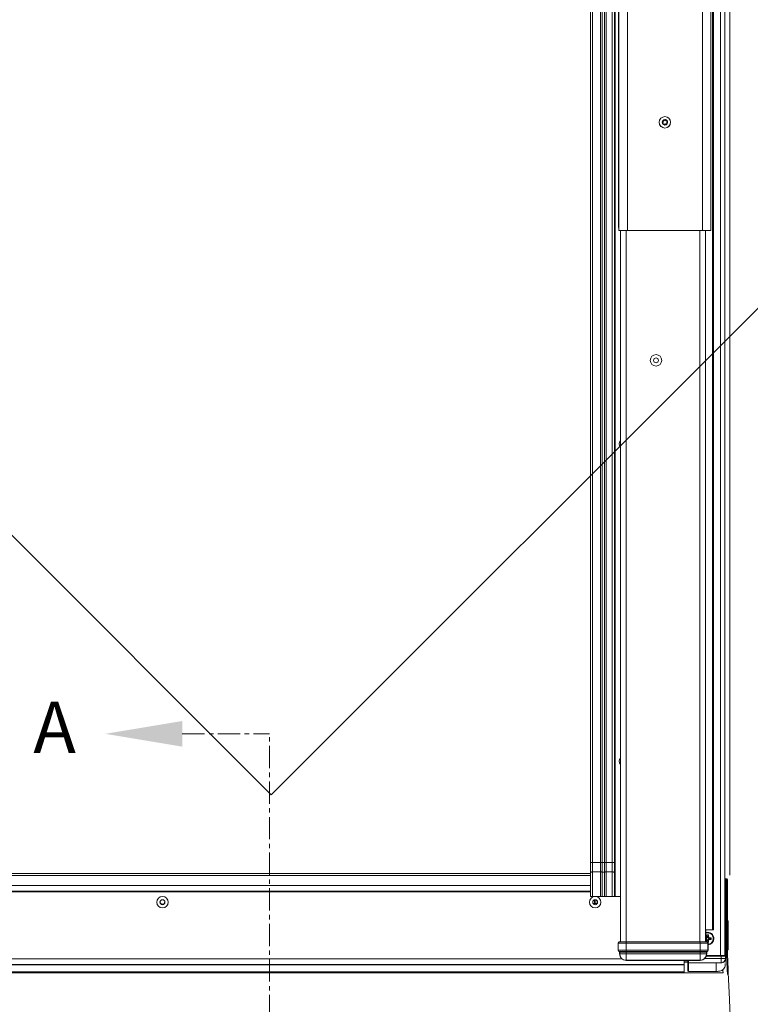
# Model space of a CAD drawing. Units: millimetres. Extents: x -23272466 to 44913, y -22484634 to 188.
# Drawn here: x -23271924 to -23271719, y -22482393 to -22482116 of the extents above; entities that cross this region are included whole.
import ezdxf

# ---------------------------------------------------------------- set-up
doc = ezdxf.new("R2010")
doc.units = ezdxf.units.MM
doc.linetypes.add('CENTER', pattern=[2, 1.25, -0.25, 0.25, -0.25])
doc.layers.get('0').update_dxf_attribs({"lineweight": 20})
doc.layers.add('KEYLITE DRAWING TEXT', color=7, linetype='Continuous', lineweight=18)
doc.layers.add('KEYLITE ONLY SLATE', color=7, linetype='Continuous', lineweight=25, true_color=0x595959)
doc.styles.add('ROMANS', font='romans')

msp = doc.modelspace()

# ---------------------------------------------------------------- linework, layer by layer
at = {"linetype": 'Continuous', "lineweight": 20}
for p, q in [((-23271729.449, -22482372.175), (-23271729.449, -22482036.175)), ((-23271729.718, -22482045.409), (-23271729.718, -22482372.175)), ((-23271727.529, -22482045.175), (-23271727.529, -22482379.375)), ((-23271764.049, -22482047.575), (-23271764.049, -22482353.174)), ((-23271763.449, -22482047.575), (-23271763.449, -22482353.174)), ((-23271761.249, -22482047.575), (-23271761.249, -22482353.174)), ((-23271760.769, -22482047.575), (-23271760.769, -22482353.174)), ((-23271760.129, -22482047.575), (-23271760.129, -22482353.174)), ((-23271759.649, -22482047.575), (-23271759.649, -22482353.174)), ((-23271757.929, -22482047.575), (-23271757.929, -22482353.174)), ((-23271757.329, -22482047.575), (-23271757.329, -22482353.174)), ((-23271757.129, -22482047.575), (-23271757.129, -22482362.774)), ((-23271756.129, -22482173.575), (-23271756.129, -22482047.575)), ((-23271756.073, -22482175.575), (-23271756.073, -22482047.575)), ((-23271753.673, -22482175.575), (-23271753.673, -22482047.575)), ((-23271732.586, -22482175.575), (-23271732.586, -22482047.575)), ((-23271730.186, -22482175.575), (-23271730.186, -22482046.402)), ((-23271726.329, -22482046.575), (-23271726.329, -22482379.375)), ((-23271724.85, -22482356.746), (-23271724.85, -22482046.575)), ((-23271756.094, -22482175.575), (-23271756.073, -22482175.575)), ((-23271756.073, -22482175.575), (-23271753.673, -22482175.575)), ((-23271755.629, -22482375.474), (-23271755.629, -22482175.575)), ((-23271755.574, -22482375.474), (-23271755.574, -22482175.575)), ((-23271753.975, -22482375.474), (-23271753.975, -22482175.575)), ((-23271732.586, -22482175.575), (-23271753.673, -22482175.575)), ((-23271733.284, -22482375.474), (-23271733.284, -22482175.575)), ((-23271732.586, -22482175.575), (-23271730.186, -22482175.575)), ((-23271731.684, -22482375.474), (-23271731.684, -22482175.575)), ((-23271730.186, -22482175.575), (-23271730.184, -22482175.575)), ((-23271764.049, -22482353.174), (-23271764.049, -22482355.922)), ((-23271764.049, -22482353.174), (-23271763.449, -22482353.174)), ((-23271764.049, -22482355.922), (-23271764.049, -22482362.774)), ((-23271763.449, -22482355.871), (-23271763.449, -22482353.174)), ((-23271763.449, -22482353.174), (-23271761.249, -22482353.174)), ((-23271763.449, -22482355.871), (-23271763.449, -22482362.774)), ((-23271763.449, -22482355.871), (-23271761.249, -22482355.871)), ((-23271761.249, -22482355.871), (-23271761.249, -22482353.174)), ((-23271761.249, -22482353.174), (-23271760.769, -22482353.174)), ((-23271761.249, -22482355.871), (-23271761.249, -22482362.774)), ((-23271760.769, -22482355.891), (-23271760.769, -22482353.174)), ((-23271760.769, -22482353.174), (-23271760.129, -22482353.174)), ((-23271760.769, -22482355.891), (-23271760.769, -22482362.774)), ((-23271760.129, -22482355.891), (-23271760.129, -22482353.174)), ((-23271760.129, -22482353.174), (-23271759.649, -22482353.174)), ((-23271760.129, -22482355.891), (-23271760.129, -22482362.774)), ((-23271759.649, -22482355.871), (-23271759.649, -22482353.174)), ((-23271759.649, -22482353.174), (-23271757.929, -22482353.174)), ((-23271759.649, -22482355.871), (-23271759.649, -22482362.774)), ((-23271759.649, -22482355.871), (-23271757.929, -22482355.871)), ((-23271757.929, -22482355.871), (-23271757.929, -22482353.174)), ((-23271757.929, -22482353.174), (-23271757.329, -22482353.174)), ((-23271757.929, -22482355.871), (-23271757.929, -22482362.774)), ((-23271757.329, -22482355.922), (-23271757.329, -22482353.174)), ((-23271757.329, -22482355.922), (-23271757.329, -22482362.774)), ((-23271764.049, -22482356.325), (-23272004.609, -22482356.325)), ((-23271764.049, -22482356.873), (-23272004.609, -22482356.873)), ((-23271725.929, -22482357.775), (-23271726.329, -22482357.775)), ((-23271726.329, -22482357.975), (-23271726.129, -22482357.975)), ((-23271726.129, -22482357.975), (-23271725.929, -22482357.975)), ((-23271726.129, -22482377.575), (-23271726.129, -22482357.975)), ((-23271725.929, -22482357.775), (-23271725.929, -22482357.975)), ((-23271725.929, -22482357.775), (-23271725.729, -22482357.775)), ((-23271725.729, -22482357.975), (-23271725.929, -22482357.975)), ((-23271725.929, -22482357.975), (-23271725.929, -22482377.575)), ((-23271725.729, -22482357.775), (-23271725.729, -22482357.975)), ((-23271725.729, -22482357.975), (-23271725.529, -22482357.975)), ((-23271725.729, -22482377.575), (-23271725.729, -22482357.975)), ((-23271725.529, -22482357.975), (-23271725.529, -22482377.575)), ((-23271764.049, -22482359.694), (-23272004.609, -22482359.694)), ((-23271764.049, -22482361.294), (-23272004.609, -22482361.294)), ((-23271757.383, -22482361.522), (-23271757.329, -22482361.444)), ((-23271764.049, -22482361.494), (-23272004.609, -22482361.494)), ((-23271761.249, -22482362.774), (-23271763.449, -22482362.774)), ((-23271762.949, -22482364.774), (-23271762.949, -22482363.709)), ((-23271762.529, -22482364.774), (-23271762.529, -22482363.703)), ((-23271757.929, -22482362.774), (-23271759.649, -22482362.774)), ((-23271757.329, -22482362.774), (-23271757.129, -22482362.774)), ((-23271757.129, -22482362.774), (-23271755.629, -22482362.774)), ((-23271762.949, -22482364.774), (-23271763.304, -22482364.774)), ((-23271762.529, -22482364.774), (-23271762.949, -22482364.774)), ((-23271762.155, -22482364.774), (-23271762.529, -22482364.774)), ((-23271726.329, -22482369.642), (-23271726.129, -22482369.642)), ((-23271725.529, -22482369.642), (-23271725.324, -22482369.642)), ((-23271725.324, -22482377.775), (-23271725.324, -22482369.642)), ((-23271731.67, -22482372.175), (-23271729.718, -22482372.175)), ((-23271731.629, -22482375.474), (-23271731.629, -22482372.175)), ((-23271729.718, -22482372.175), (-23271729.449, -22482372.175)), ((-23271731.629, -22482374.447), (-23271731.459, -22482374.447)), ((-23271731.463, -22482374.703), (-23271731.629, -22482374.703)), ((-23271731.575, -22482374.815), (-23271731.463, -22482374.703)), ((-23271731.369, -22482375.017), (-23271731.575, -22482374.815)), ((-23271731.571, -22482374.335), (-23271731.369, -22482374.129)), ((-23271731.459, -22482374.447), (-23271731.571, -22482374.335)), ((-23271731.463, -22482374.703), (-23271731.257, -22482374.905)), ((-23271731.257, -22482374.241), (-23271731.459, -22482374.447)), ((-23271730.889, -22482373.535), (-23271731.369, -22482373.535)), ((-23271731.369, -22482373.535), (-23271731.369, -22482374.129)), ((-23271731.369, -22482373.535), (-23271731.257, -22482373.899)), ((-23271731.369, -22482374.129), (-23271731.257, -22482374.241)), ((-23271731.257, -22482374.905), (-23271731.369, -22482375.017)), ((-23271731.369, -22482375.017), (-23271731.369, -22482375.474)), ((-23271731.327, -22482375.477), (-23271731.257, -22482375.251)), ((-23271731.257, -22482374.241), (-23271731.257, -22482373.899)), ((-23271731.257, -22482373.899), (-23271731.001, -22482373.899)), ((-23271731.257, -22482375.251), (-23271731.257, -22482374.905)), ((-23271731.001, -22482375.251), (-23271731.257, -22482375.251)), ((-23271730.889, -22482373.535), (-23271731.001, -22482373.899)), ((-23271731.001, -22482373.899), (-23271731.001, -22482374.245)), ((-23271731.001, -22482374.245), (-23271730.889, -22482374.133)), ((-23271730.795, -22482374.447), (-23271731.001, -22482374.245)), ((-23271731.001, -22482374.909), (-23271730.799, -22482374.703)), ((-23271731.001, -22482374.909), (-23271731.001, -22482375.251)), ((-23271730.889, -22482375.021), (-23271731.001, -22482374.909)), ((-23271730.889, -22482375.615), (-23271731.001, -22482375.251)), ((-23271730.889, -22482374.133), (-23271730.889, -22482373.535)), ((-23271730.889, -22482374.133), (-23271730.683, -22482374.335)), ((-23271730.687, -22482374.815), (-23271730.889, -22482375.021)), ((-23271730.889, -22482375.615), (-23271730.889, -22482375.021)), ((-23271730.799, -22482374.703), (-23271730.687, -22482374.815)), ((-23271730.435, -22482374.703), (-23271730.799, -22482374.703)), ((-23271730.683, -22482374.335), (-23271730.795, -22482374.447)), ((-23271730.795, -22482374.447), (-23271730.435, -22482374.447)), ((-23271730.687, -22482374.815), (-23271730.089, -22482374.815)), ((-23271730.089, -22482374.335), (-23271730.683, -22482374.335)), ((-23271730.089, -22482374.335), (-23271730.435, -22482374.447)), ((-23271730.435, -22482374.447), (-23271730.435, -22482374.703)), ((-23271730.089, -22482374.815), (-23271730.435, -22482374.703)), ((-23271730.089, -22482374.815), (-23271730.089, -22482374.335)), ((-23271756.281, -22482375.874), (-23271756.281, -22482377.874)), ((-23271756.229, -22482375.874), (-23271756.281, -22482375.874)), ((-23271756.281, -22482377.874), (-23271756.229, -22482377.874)), ((-23271754.029, -22482375.874), (-23271756.229, -22482375.874)), ((-23271756.229, -22482375.874), (-23271756.229, -22482377.874)), ((-23271756.229, -22482377.874), (-23271754.029, -22482377.874)), ((-23271755.881, -22482375.474), (-23271755.829, -22482375.474)), ((-23271755.829, -22482375.474), (-23271754.029, -22482375.474)), ((-23271754.029, -22482375.874), (-23271754.029, -22482375.474)), ((-23271754.029, -22482375.474), (-23271733.229, -22482375.474)), ((-23271733.229, -22482375.874), (-23271754.029, -22482375.874)), ((-23271754.029, -22482375.874), (-23271754.029, -22482377.874)), ((-23271754.029, -22482377.874), (-23271754.029, -22482378.251)), ((-23271754.029, -22482377.874), (-23271733.229, -22482377.874)), ((-23271733.229, -22482375.874), (-23271733.229, -22482375.474)), ((-23271733.229, -22482375.474), (-23271731.43, -22482375.474)), ((-23271733.229, -22482375.874), (-23271733.229, -22482377.874)), ((-23271731.03, -22482375.874), (-23271733.229, -22482375.874)), ((-23271733.229, -22482377.874), (-23271731.03, -22482377.874)), ((-23271733.229, -22482377.874), (-23271733.229, -22482378.251)), ((-23271731.43, -22482375.474), (-23271731.378, -22482375.474)), ((-23271731.09, -22482375.615), (-23271730.889, -22482375.615)), ((-23271731.03, -22482375.874), (-23271731.03, -22482377.874)), ((-23271730.978, -22482375.874), (-23271731.03, -22482375.874)), ((-23271731.03, -22482377.874), (-23271730.978, -22482377.874)), ((-23271730.978, -22482377.874), (-23271730.978, -22482375.874)), ((-23271726.204, -22482377.775), (-23271726.329, -22482377.775)), ((-23271726.204, -22482377.775), (-23271726.204, -22482378.255)), ((-23271726.004, -22482377.775), (-23271726.204, -22482377.775)), ((-23271726.123, -22482377.894), (-23271726.143, -22482377.895)), ((-23271726.142, -22482377.906), (-23271726.143, -22482377.895)), ((-23271725.929, -22482377.575), (-23271726.129, -22482377.575)), ((-23271726.004, -22482377.775), (-23271726.004, -22482377.761)), ((-23271725.929, -22482377.775), (-23271726.004, -22482377.775)), ((-23271725.929, -22482377.575), (-23271725.929, -22482377.775)), ((-23271725.929, -22482377.575), (-23271725.729, -22482377.575)), ((-23271725.729, -22482377.775), (-23271725.929, -22482377.775)), ((-23271725.802, -22482379.281), (-23271725.856, -22482378.04)), ((-23271725.729, -22482377.575), (-23271725.729, -22482377.775)), ((-23271725.529, -22482377.575), (-23271725.729, -22482377.575)), ((-23271725.324, -22482377.775), (-23271725.729, -22482377.775)), ((-23271755.217, -22482380.294), (-23272013.442, -22482380.294)), ((-23271756.014, -22482378.251), (-23271755.962, -22482378.251)), ((-23271755.962, -22482378.251), (-23271754.029, -22482378.251)), ((-23271755.829, -22482378.439), (-23271755.88, -22482378.439)), ((-23271755.88, -22482378.439), (-23271755.88, -22482378.874)), ((-23271755.829, -22482378.874), (-23271755.88, -22482378.874)), ((-23271754.029, -22482378.439), (-23271755.829, -22482378.439)), ((-23271755.829, -22482378.874), (-23271755.829, -22482378.439)), ((-23271754.029, -22482378.874), (-23271755.829, -22482378.874)), ((-23271754.029, -22482378.251), (-23271733.229, -22482378.251)), ((-23271754.029, -22482378.251), (-23271754.029, -22482378.439)), ((-23271733.229, -22482378.439), (-23271754.029, -22482378.439)), ((-23271754.029, -22482378.874), (-23271754.029, -22482378.439)), ((-23271733.229, -22482378.874), (-23271754.029, -22482378.874)), ((-23271754.029, -22482380.674), (-23271733.229, -22482380.674)), ((-23271754.029, -22482380.674), (-23271754.029, -22482380.725)), ((-23271754.029, -22482380.725), (-23271733.229, -22482380.725)), ((-23271737.729, -22482380.754), (-23271736.729, -22482380.754)), ((-23271737.729, -22482380.755), (-23271736.729, -22482380.755)), ((-23271737.729, -22482381.894), (-23271737.729, -22482380.755)), ((-23271736.729, -22482381.175), (-23271736.729, -22482380.725)), ((-23271736.529, -22482380.725), (-23271736.529, -22482381.375)), ((-23271733.229, -22482378.251), (-23271731.296, -22482378.251)), ((-23271733.229, -22482378.251), (-23271733.229, -22482378.439)), ((-23271731.43, -22482378.439), (-23271733.229, -22482378.439)), ((-23271733.229, -22482378.874), (-23271733.229, -22482378.439)), ((-23271731.43, -22482378.874), (-23271733.229, -22482378.874)), ((-23271733.229, -22482380.674), (-23271733.229, -22482380.725)), ((-23271731.913, -22482380.175), (-23271727.329, -22482380.175)), ((-23271727.329, -22482379.575), (-23271731.516, -22482379.575)), ((-23271731.447, -22482379.375), (-23271727.529, -22482379.375)), ((-23271731.43, -22482378.874), (-23271731.43, -22482378.439)), ((-23271731.378, -22482378.439), (-23271731.43, -22482378.439)), ((-23271731.378, -22482378.874), (-23271731.43, -22482378.874)), ((-23271731.378, -22482378.874), (-23271731.378, -22482378.439)), ((-23271731.296, -22482378.251), (-23271731.245, -22482378.251)), ((-23271727.529, -22482379.375), (-23271726.929, -22482379.375)), ((-23271727.329, -22482379.375), (-23271727.329, -22482379.575)), ((-23271726.129, -22482379.575), (-23271727.329, -22482379.575)), ((-23271727.329, -22482380.175), (-23271727.329, -22482379.575)), ((-23271727.329, -22482380.175), (-23271727.329, -22482381.375)), ((-23271726.129, -22482380.175), (-23271727.329, -22482380.175)), ((-23271726.91, -22482379.375), (-23271726.329, -22482379.375)), ((-23271726.204, -22482378.255), (-23271726.329, -22482378.255)), ((-23271726.301, -22482379.377), (-23271726.327, -22482379.375)), ((-23271726.082, -22482379.293), (-23271726.129, -22482378.207)), ((-23271726.123, -22482379.569), (-23271726.129, -22482379.575)), ((-23271726.129, -22482379.575), (-23271726.129, -22482380.175)), ((-23271726.128, -22482380.177), (-23271726.128, -22482380.178)), ((-23271725.802, -22482379.281), (-23271726.082, -22482379.293)), ((-23271737.729, -22482381.894), (-23272030.929, -22482381.894)), ((-23271737.729, -22482381.966), (-23272030.929, -22482381.966)), ((-23271737.729, -22482381.152), (-23271736.729, -22482381.152)), ((-23271737.729, -22482381.217), (-23271736.729, -22482381.217)), ((-23271737.729, -22482381.966), (-23271737.729, -22482381.894)), ((-23271737.729, -22482383.979), (-23271737.729, -22482381.966)), ((-23271736.729, -22482381.236), (-23271736.729, -22482381.175)), ((-23271736.729, -22482383.608), (-23271736.729, -22482381.236)), ((-23271727.329, -22482381.375), (-23271736.529, -22482381.375)), ((-23271736.529, -22482381.375), (-23271736.529, -22482381.423)), ((-23271728.729, -22482381.423), (-23271736.529, -22482381.423)), ((-23271736.529, -22482381.423), (-23271736.529, -22482383.796)), ((-23271727.337, -22482381.416), (-23271728.729, -22482381.423)), ((-23271728.729, -22482383.796), (-23271728.729, -22482381.423)), ((-23271726.154, -22482381.616), (-23271726.154, -22482381.826)), ((-23271726.154, -22482381.858), (-23271726.154, -22482381.826)), ((-23271726.153, -22482381.858), (-23271726.154, -22482381.858)), ((-23272041.871, -22482384.255), (-23271726.788, -22482384.255)), ((-23271737.729, -22482383.979), (-23272030.929, -22482383.979)), ((-23272030.929, -22482384.009), (-23271737.729, -22482384.009)), ((-23271737.729, -22482384.009), (-23271737.729, -22482383.979)), ((-23271736.529, -22482383.796), (-23271728.729, -22482383.796)), ((-23271736.529, -22482383.808), (-23271736.529, -22482383.796)), ((-23271736.529, -22482383.808), (-23271728.725, -22482383.808)), ((-23271725.308, -22482384.22), (-23271724.989, -22482391.575))]:
    msp.add_line(p, q, dxfattribs=at)
at = {"linetype": 'Continuous', "lineweight": 20, "flags": 128}
for points in [[(-23271726.293, -22482380.781), (-23271726.294, -22482380.782), (-23271726.294, -22482380.783), (-23271726.293, -22482380.784), (-23271726.292, -22482380.786), (-23271726.291, -22482380.788), (-23271726.29, -22482380.789), (-23271726.288, -22482380.792), (-23271726.285, -22482380.794)], [(-23271726.14, -22482379.491), (-23271726.101, -22482379.417), (-23271726.082, -22482379.293)], [(-23271725.567, -22482384.719), (-23271725.578, -22482384.462), (-23271725.621, -22482383.477), (-23271725.66, -22482382.565), (-23271725.696, -22482381.739), (-23271725.727, -22482381.015), (-23271725.754, -22482380.406), (-23271725.775, -22482379.92), (-23271725.79, -22482379.567), (-23271725.799, -22482379.353), (-23271725.802, -22482379.281)], [(-23271726.831, -22482383.257), (-23271726.819, -22482383.529), (-23271726.788, -22482384.255)]]:
    msp.add_lwpolyline(points, dxfattribs=at)
at = {"linetype": 'Continuous', "lineweight": 20}
for centre, radius in [((-23271743.129, -22482145.175), 1.617), ((-23271743.129, -22482145.175), 1.6), ((-23271745.629, -22482212.074), 1.617), ((-23271745.629, -22482212.074), 0.7), ((-23271884.329, -22482364.374), 1.6), ((-23271884.329, -22482364.374), 0.7), ((-23271762.729, -22482364.374), 1.6), ((-23271762.729, -22482364.374), 0.7)]:
    msp.add_circle(centre, radius, dxfattribs=at)
for centre, radius, start, end in [((-23271743.129, -22482145.175), 0.76, 149.36035, 202.69445), ((-23271743.688, -22482145.448), 0.144, 188.09336, 223.98745), ((-23271743.129, -22482145.175), 0.76, 209.38635, 261.54571), ((-23271743.645, -22482144.828), 0.144, 128.35645, 163.75923), ((-23271743.129, -22482145.175), 0.76, 31.48729, 142.75532), ((-23271742.61, -22482145.525), 0.144, 301.71874, 350.31742), ((-23271742.562, -22482144.898), 0.144, 356.04016, 56.04065), ((-23271743.129, -22482145.175), 0.76, 330.49053, 20.59352), ((-23271743.173, -22482145.8), 0.144, 241.64033, 290.42887), ((-23271743.129, -22482145.175), 0.76, 270.52349, 321.54563), ((-23271727.433, -22482174.075), 28.701, 179.00303, 182.9968), ((-23271754.529, -22482235.574), 1.418, 140.85848, 219.14152), ((-23271754.529, -22482324.774), 1.418, 140.85848, 219.14152), ((-23271725.929, -22482357.975), 0.2, 90, 180), ((-23271725.729, -22482357.975), 0.2, 0, 90), ((-23271884.329, -22482364.174), 0.7, 188.21321, 351.78679), ((-23271731.129, -22482374.575), 1.766, 0, 106.44663), ((-23271731.129, -22482374.575), 1.6, 275.4241, 108.20994), ((-23271731.129, -22482374.575), 1.766, 274.91287, 0), ((-23271755.881, -22482375.874), 0.4, 90, 180), ((-23271755.881, -22482377.874), 0.4, 180, 250.52878), ((-23271755.829, -22482375.873), 0.4, 89.97471, 180.02871), ((-23271755.829, -22482377.874), 0.4, 180.02294, 250.50294), ((-23271731.429, -22482375.873), 0.4, 359.97271, 90.02388), ((-23271731.378, -22482375.874), 0.4, 0, 90), ((-23271731.43, -22482377.873), 0.4, 289.5029, 359.97122), ((-23271731.378, -22482377.874), 0.4, 289.47122, 0), ((-23271726.402, -22482377.455), 0.8, 284.33872, 337.2709), ((-23271726.402, -22482377.455), 0.52, 292.39601, 308.33567), ((-23271725.929, -22482377.575), 0.2, 180, 270), ((-23271725.729, -22482377.575), 0.2, 270, 0), ((-23271756.029, -22482378.439), 0.2, 0.00453, 70.55351), ((-23271754.029, -22482378.874), 1.851, 180, 269.99168), ((-23271754.029, -22482378.874), 1.8, 180, 269.99168), ((-23271733.23, -22482378.874), 1.8, 270.00832, 0), ((-23271733.23, -22482378.874), 1.851, 270.00832, 0), ((-23271731.23, -22482378.439), 0.2, 109.44649, 179.99547), ((-23271727.329, -22482380.175), 1.2, 270, 0), ((-23271726.329, -22482379.575), 0.2, 0, 90), ((-23271726.329, -22482379.575), 0.2, 0.04646, 89.98087), ((-23271726.321, -22482379.575), 0.2, 1.81055, 75.77839), ((-23271726.127, -22482380.175), 0.00221, 195.83239, 254.16761), ((-23271726.402, -22482379.307), 0.6, 299.21798, 2.48126), ((-23271736.529, -22482381.175), 0.2, 180, 270), ((-23271736.535, -22482381.229), 0.194, 181.83534, 271.74866), ((-23271736.529, -22482383.608), 0.2, 180, 270), ((-23271736.535, -22482383.602), 0.194, 181.83534, 271.74866), ((-23271727.243, -22482381.412), 0.0942, 156.82404, 182.16411), ((-23271726.643, -22482381.198), 0.0688, 185.07712, 213.45712)]:
    msp.add_arc(centre, radius, start, end, dxfattribs=at)
for centre, start_param, end_param in [((-23271756.081, -22482378.439), 0, 1.2309594), ((-23271731.178, -22482378.439), 1.9106332, 3.1415927)]:
    msp.add_ellipse(centre, major_axis=(0.2, 0), ratio=0.9995432, start_param=start_param, end_param=end_param, dxfattribs=at)
for points, knots in [([(-23271743.83, -22482145.468), (-23271743.831, -22482145.453), (-23271743.833, -22482145.421), (-23271743.816, -22482145.377), (-23271743.789, -22482145.342), (-23271743.765, -22482145.327), (-23271743.754, -22482145.32)], [0, 0, 0, 0, 0.2494988, 0.5025777, 0.7695714, 1, 1, 1, 1]), ([(-23271743.625, -22482145.578), (-23271743.641, -22482145.584), (-23271743.674, -22482145.596), (-23271743.728, -22482145.59), (-23271743.768, -22482145.57), (-23271743.786, -22482145.553), (-23271743.792, -22482145.548)], [0, 0, 0, 0, 0.30220926, 0.60594877, 0.88649106, 1, 1, 1, 1]), ([(-23271743.726, -22482144.948), (-23271743.739, -22482144.936), (-23271743.766, -22482144.914), (-23271743.788, -22482144.864), (-23271743.791, -22482144.82), (-23271743.785, -22482144.795), (-23271743.783, -22482144.788)], [0, 0, 0, 0, 0.3014536, 0.6038269, 0.8830782, 1, 1, 1, 1]), ([(-23271743.754, -22482145.32), (-23271743.732, -22482145.307), (-23271743.689, -22482145.281), (-23271743.647, -22482145.218), (-23271743.63, -22482145.152), (-23271743.631, -22482145.091), (-23271743.649, -22482145.034), (-23271743.68, -22482144.984), (-23271743.711, -22482144.959), (-23271743.726, -22482144.948)], [0, 0, 0, 0, 0.1769361, 0.3546559, 0.4805335, 0.6061954, 0.7287631, 0.8658941, 1, 1, 1, 1]), ([(-23271743.734, -22482144.715), (-23271743.721, -22482144.707), (-23271743.695, -22482144.69), (-23271743.648, -22482144.682), (-23271743.604, -22482144.687), (-23271743.579, -22482144.701), (-23271743.567, -22482144.707)], [0, 0, 0, 0, 0.24891812, 0.50017983, 0.7660587, 1, 1, 1, 1]), ([(-23271743.316, -22482145.788), (-23271743.317, -22482145.763), (-23271743.318, -22482145.712), (-23271743.351, -22482145.645), (-23271743.4, -22482145.597), (-23271743.453, -22482145.567), (-23271743.512, -22482145.554), (-23271743.571, -22482145.556), (-23271743.607, -22482145.571), (-23271743.625, -22482145.578)], [0, 0, 0, 0, 0.176683, 0.3548028, 0.4801652, 0.6058872, 0.7284426, 0.8657653, 1, 1, 1, 1]), ([(-23271743.567, -22482144.707), (-23271743.545, -22482144.719), (-23271743.5, -22482144.744), (-23271743.426, -22482144.748), (-23271743.359, -22482144.731), (-23271743.307, -22482144.699), (-23271743.266, -22482144.655), (-23271743.239, -22482144.603), (-23271743.233, -22482144.564), (-23271743.23, -22482144.545)], [0, 0, 0, 0, 0.176817, 0.3548146, 0.4802811, 0.6060836, 0.728806, 0.8660568, 1, 1, 1, 1]), ([(-23271743.23, -22482144.545), (-23271743.226, -22482144.528), (-23271743.219, -22482144.494), (-23271743.185, -22482144.452), (-23271743.14, -22482144.425), (-23271743.091, -22482144.415), (-23271743.044, -22482144.422), (-23271743.003, -22482144.442), (-23271742.97, -22482144.473), (-23271742.947, -22482144.515), (-23271742.944, -22482144.546), (-23271742.942, -22482144.562)], [0, 0, 0, 0, 0.125947, 0.2527591, 0.369546, 0.4756265, 0.5750685, 0.6729083, 0.7739285, 0.8816569, 1, 1, 1, 1]), ([(-23271742.692, -22482145.644), (-23271742.714, -22482145.632), (-23271742.759, -22482145.607), (-23271742.833, -22482145.603), (-23271742.9, -22482145.62), (-23271742.952, -22482145.652), (-23271742.992, -22482145.696), (-23271743.02, -22482145.748), (-23271743.026, -22482145.787), (-23271743.029, -22482145.805)], [0, 0, 0, 0, 0.177022, 0.355047, 0.480638, 0.6063163, 0.7291058, 0.8664317, 1, 1, 1, 1]), ([(-23271742.942, -22482144.562), (-23271742.942, -22482144.587), (-23271742.941, -22482144.638), (-23271742.907, -22482144.705), (-23271742.859, -22482144.754), (-23271742.806, -22482144.783), (-23271742.747, -22482144.796), (-23271742.688, -22482144.794), (-23271742.652, -22482144.78), (-23271742.634, -22482144.773)], [0, 0, 0, 0, 0.1768354, 0.3550654, 0.4805634, 0.6064071, 0.7290682, 0.8665093, 1, 1, 1, 1]), ([(-23271742.634, -22482144.773), (-23271742.618, -22482144.766), (-23271742.586, -22482144.752), (-23271742.53, -22482144.753), (-23271742.497, -22482144.77), (-23271742.481, -22482144.778)], [0, 0, 0, 0, 0.3408149, 0.683292, 1, 1, 1, 1]), ([(-23271742.505, -22482145.03), (-23271742.527, -22482145.044), (-23271742.57, -22482145.07), (-23271742.611, -22482145.133), (-23271742.629, -22482145.199), (-23271742.628, -22482145.26), (-23271742.61, -22482145.317), (-23271742.579, -22482145.367), (-23271742.548, -22482145.391), (-23271742.533, -22482145.403)], [0, 0, 0, 0, 0.1767782, 0.3547779, 0.4802337, 0.6058578, 0.7284367, 0.8658535, 1, 1, 1, 1]), ([(-23271742.533, -22482145.403), (-23271742.52, -22482145.414), (-23271742.492, -22482145.436), (-23271742.468, -22482145.485), (-23271742.464, -22482145.526), (-23271742.467, -22482145.546), (-23271742.468, -22482145.55)], [0, 0, 0, 0, 0.3220069, 0.6451268, 0.9449, 1, 1, 1, 1]), ([(-23271742.418, -22482144.908), (-23271742.421, -22482144.924), (-23271742.426, -22482144.956), (-23271742.453, -22482144.997), (-23271742.482, -22482145.02), (-23271742.501, -22482145.029), (-23271742.505, -22482145.03)], [0, 0, 0, 0, 0.293725, 0.5893363, 0.9058903, 1, 1, 1, 1]), ([(-23271743.241, -22482145.927), (-23271743.254, -22482145.918), (-23271743.281, -22482145.9), (-23271743.306, -22482145.86), (-23271743.317, -22482145.821), (-23271743.316, -22482145.797), (-23271743.316, -22482145.788)], [0, 0, 0, 0, 0.2723895, 0.5472899, 0.840497, 1, 1, 1, 1]), ([(-23271743.029, -22482145.805), (-23271743.031, -22482145.823), (-23271743.036, -22482145.858), (-23271743.067, -22482145.903), (-23271743.1, -22482145.927), (-23271743.119, -22482145.934), (-23271743.122, -22482145.935)], [0, 0, 0, 0, 0.32329364, 0.64755919, 0.94752573, 1, 1, 1, 1]), ([(-23271742.534, -22482145.648), (-23271742.548, -22482145.655), (-23271742.577, -22482145.669), (-23271742.625, -22482145.671), (-23271742.664, -22482145.661), (-23271742.685, -22482145.648), (-23271742.692, -22482145.644)], [0, 0, 0, 0, 0.2727517, 0.5470889, 0.8394008, 1, 1, 1, 1]), ([(-23271764.049, -22482355.922), (-23271764.049, -22482355.922), (-23271764.054, -22482355.919), (-23271764.038, -22482355.912), (-23271763.992, -22482355.898), (-23271763.88, -22482355.885), (-23271763.68, -22482355.873), (-23271763.525, -22482355.872), (-23271763.449, -22482355.871)], [0, 0, 0, 0, 0.0024894, 0.1475688, 0.2525568, 0.5016638, 0.7568447, 1, 1, 1, 1]), ([(-23271761.249, -22482355.871), (-23271761.206, -22482355.871), (-23271761.117, -22482355.872), (-23271760.987, -22482355.876), (-23271760.865, -22482355.882), (-23271760.802, -22482355.888), (-23271760.769, -22482355.891)], [0, 0, 0, 0, 0.2364016, 0.4821605, 0.7368366, 1, 1, 1, 1]), ([(-23271760.769, -22482355.891), (-23271760.748, -22482355.894), (-23271760.708, -22482355.898), (-23271760.628, -22482355.902), (-23271760.541, -22482355.905), (-23271760.449, -22482355.906), (-23271760.357, -22482355.905), (-23271760.271, -22482355.902), (-23271760.191, -22482355.898), (-23271760.15, -22482355.894), (-23271760.129, -22482355.891)], [0, 0, 0, 0, 0.1288123, 0.2500006, 0.376031, 0.500022, 0.6240452, 0.7500452, 0.8713025, 1, 1, 1, 1]), ([(-23271760.129, -22482355.891), (-23271760.097, -22482355.888), (-23271760.033, -22482355.882), (-23271759.911, -22482355.876), (-23271759.782, -22482355.872), (-23271759.693, -22482355.871), (-23271759.649, -22482355.871)], [0, 0, 0, 0, 0.2631634, 0.5178395, 0.7635984, 1, 1, 1, 1]), ([(-23271757.929, -22482355.871), (-23271757.853, -22482355.872), (-23271757.698, -22482355.873), (-23271757.497, -22482355.885), (-23271757.388, -22482355.899), (-23271757.338, -22482355.912), (-23271757.332, -22482355.918), (-23271757.329, -22482355.922)], [0, 0, 0, 0, 0.2437867, 0.4996268, 0.7493843, 0.8541425, 1, 1, 1, 1]), ([(-23271763.449, -22482362.774), (-23271763.519, -22482362.774), (-23271763.657, -22482362.774), (-23271763.841, -22482362.774), (-23271763.975, -22482362.774), (-23271764.045, -22482362.774), (-23271764.042, -22482362.774), (-23271764.041, -22482362.774)], [0, 0, 0, 0, 0.2239538, 0.4478777, 0.6691733, 0.8818388, 1, 1, 1, 1]), ([(-23271760.769, -22482362.774), (-23271760.801, -22482362.774), (-23271760.878, -22482362.774), (-23271761.045, -22482362.774), (-23271761.181, -22482362.774), (-23271761.249, -22482362.774)], [0, 0, 0, 0, 0.25981505, 0.62743663, 1, 1, 1, 1]), ([(-23271760.129, -22482362.774), (-23271760.16, -22482362.774), (-23271760.222, -22482362.774), (-23271760.35, -22482362.774), (-23271760.487, -22482362.774), (-23271760.622, -22482362.774), (-23271760.716, -22482362.774), (-23271760.758, -22482362.774), (-23271760.769, -22482362.774)], [0, 0, 0, 0, 0.1820288, 0.3639424, 0.5494216, 0.7377921, 0.9261291, 1, 1, 1, 1]), ([(-23271759.649, -22482362.774), (-23271759.697, -22482362.774), (-23271759.813, -22482362.774), (-23271759.988, -22482362.774), (-23271760.083, -22482362.774), (-23271760.129, -22482362.774)], [0, 0, 0, 0, 0.2597717, 0.6329335, 1, 1, 1, 1]), ([(-23271757.329, -22482362.774), (-23271757.336, -22482362.774), (-23271757.348, -22482362.774), (-23271757.447, -22482362.774), (-23271757.593, -22482362.774), (-23271757.762, -22482362.774), (-23271757.879, -22482362.774), (-23271757.929, -22482362.774)], [0, 0, 0, 0, 0.2063383, 0.412491, 0.6219743, 0.8369588, 1, 1, 1, 1]), ([(-23271725.587, -22482377.775), (-23271725.586, -22482377.813), (-23271725.579, -22482377.968), (-23271725.556, -22482378.508), (-23271725.518, -22482379.375), (-23271725.478, -22482380.289), (-23271725.444, -22482381.088), (-23271725.408, -22482381.904), (-23271725.363, -22482382.951), (-23271725.326, -22482383.805), (-23271725.308, -22482384.22)], [0, 0, 0, 0, 0.0522219, 0.2124307, 0.3762892, 0.5399484, 0.6205554, 0.7006328, 0.8545541, 1, 1, 1, 1]), ([(-23271754.029, -22482378.874), (-23271754.029, -22482379.107), (-23271754.029, -22482379.573), (-23271754.029, -22482380.164), (-23271754.029, -22482380.582), (-23271754.029, -22482380.643), (-23271754.029, -22482380.674)], [0, 0, 0, 0, 0.2499472, 0.4999627, 0.7500018, 1, 1, 1, 1]), ([(-23271733.23, -22482378.874), (-23271733.23, -22482379.107), (-23271733.229, -22482379.574), (-23271733.229, -22482380.164), (-23271733.229, -22482380.582), (-23271733.229, -22482380.643), (-23271733.229, -22482380.674)], [0, 0, 0, 0, 0.24997947, 0.50002716, 0.75000312, 1, 1, 1, 1]), ([(-23271726.285, -22482380.794), (-23271726.32, -22482380.851), (-23271726.426, -22482381.027), (-23271726.59, -22482381.152), (-23271726.701, -22482381.236)], [0, 0, 0, 0, 0.3286271, 1, 1, 1, 1]), ([(-23271726.301, -22482379.377), (-23271726.292, -22482379.378), (-23271726.283, -22482379.379), (-23271726.275, -22482379.381), (-23271726.271, -22482379.382), (-23271726.271, -22482379.381), (-23271726.271, -22482379.381)], [0, 0, 0, 0, 0.3403498, 0.3892606, 0.7293163, 1, 1, 1, 1]), ([(-23271726.227, -22482381.272), (-23271726.227, -22482381.27), (-23271726.225, -22482381.259), (-23271726.176, -22482381.019), (-23271726.097, -22482380.616), (-23271726.097, -22482380.082), (-23271726.114, -22482379.715), (-23271726.122, -22482379.527)], [0, 0, 0, 0, 0.0587494, 0.2427937, 0.4705391, 0.7297752, 1, 1, 1, 1]), ([(-23271726.129, -22482379.575), (-23271726.129, -22482379.646), (-23271726.129, -22482379.847), (-23271726.128, -22482380.048), (-23271726.128, -22482380.177)], [0, 0, 0, 0, 0.3559464, 1, 1, 1, 1]), ([(-23271728.729, -22482383.796), (-23271728.496, -22482383.804), (-23271728.044, -22482383.82), (-23271727.429, -22482383.697), (-23271726.897, -22482383.393), (-23271726.468, -22482382.946), (-23271726.205, -22482382.389), (-23271726.169, -22482382.012), (-23271726.154, -22482381.858)], [0, 0, 0, 0, 0.1916821, 0.3716137, 0.5067812, 0.6897035, 0.8733242, 1, 1, 1, 1]), ([(-23271727.313, -22482381.415), (-23271727.313, -22482381.415), (-23271727.321, -22482381.415), (-23271727.329, -22482381.416), (-23271727.337, -22482381.416)], [0, 0, 0, 0, 0.00099866, 1, 1, 1, 1]), ([(-23271726.701, -22482381.236), (-23271726.773, -22482381.276), (-23271726.962, -22482381.378), (-23271727.181, -22482381.415), (-23271727.313, -22482381.415), (-23271727.313, -22482381.415)], [0, 0, 0, 0, 0.3856591, 0.999963, 1, 1, 1, 1]), ([(-23271725.588, -22482384.232), (-23271725.577, -22482384.231), (-23271725.522, -22482384.229), (-23271725.447, -22482384.226), (-23271725.367, -22482384.222), (-23271725.318, -22482384.22), (-23271725.311, -22482384.22), (-23271725.308, -22482384.22)], [0, 0, 0, 0, 0.0615224, 0.2961683, 0.5307641, 0.7653931, 1, 1, 1, 1]), ([(-23271724.989, -22482391.575), (-23271724.971, -22482391.99), (-23271724.934, -22482392.844), (-23271724.88, -22482394.111), (-23271724.827, -22482395.328), (-23271724.78, -22482396.416), (-23271724.748, -22482397.154), (-23271724.727, -22482397.622), (-23271724.711, -22482397.993), (-23271724.698, -22482398.305), (-23271724.696, -22482398.351), (-23271724.695, -22482398.373)], [0, 0, 0, 0, 0.1166155, 0.2401454, 0.3686511, 0.500058, 0.6312808, 0.6958987, 0.7600941, 0.8834502, 1, 1, 1, 1])]:
    msp.add_open_spline(points, degree=3, knots=knots, dxfattribs=at)
at = {"layer": 'KEYLITE DRAWING TEXT', "linetype": 'CENTER', "ltscale": 5}
for p in [(-23271878.752, -22482317.046), (-23271854.225, -22482506.694)]:
    msp.add_line(p, (-23271854.225, -22482317.046), dxfattribs=at)
at = {"layer": 'KEYLITE DRAWING TEXT', "ltscale": 0.5}
msp.add_solid([(-23271878.752, -22482320.646), (-23271878.752, -22482313.446), (-23271900.352, -22482317.046)], dxfattribs=at)
at = {"layer": 'KEYLITE ONLY SLATE', "ltscale": 5}
for p in [(-23272287.73, -22481900.207), (-23271695.129, -22482175.575)]:
    msp.add_line(p, (-23271853.745, -22482334.191), dxfattribs=at)

# ---------------------------------------------------------------- texts
at = {"layer": 'KEYLITE DRAWING TEXT', "ltscale": 0.5, "style": 'ROMANS'}
msp.add_text('A', height=14.4, dxfattribs=at).set_placement((-23271920.624, -22482322.416))

doc.saveas('drawing.dxf')
